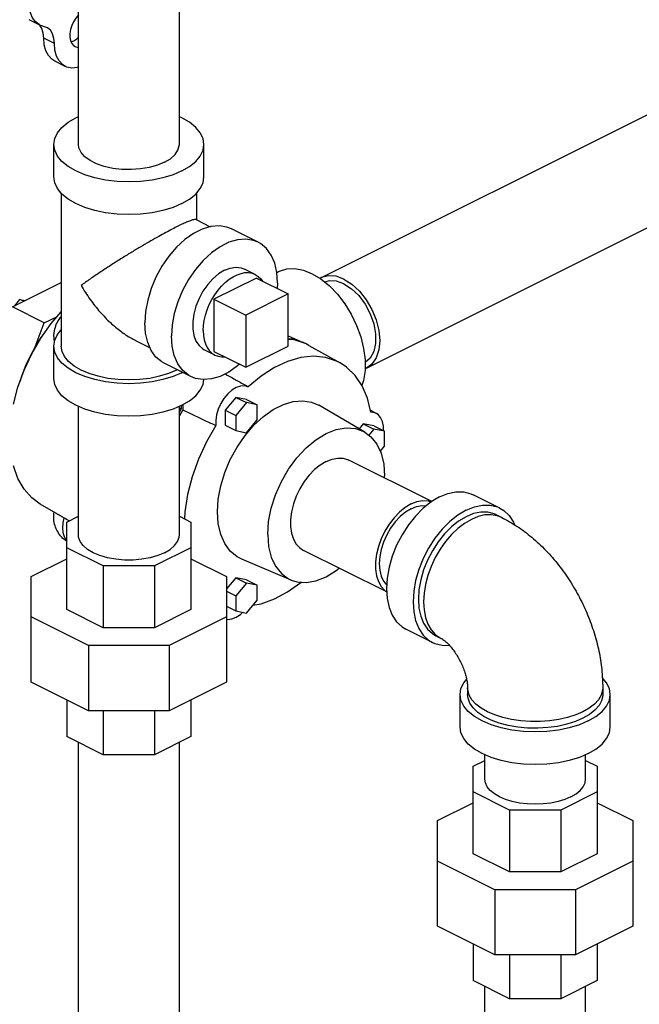
# Model space of a CAD drawing. Units: inches. Extents: x -4 to 131, y -6 to 110.
# Drawn here: x 111 to 116, y 86 to 94 of the extents above; entities that cross this region are included whole.
import ezdxf

# ---------------------------------------------------------------- set-up
doc = ezdxf.new("R2010")
doc.units = ezdxf.units.IN
doc.header["$MEASUREMENT"] = 0

msp = doc.modelspace()

# ---------------------------------------------------------------- linework, layer by layer
at = {"color": 7, "linetype": 'Continuous'}
for p, q in [((111.2036, 93.1148), (111.2036, 94.7033)), ((112.0436, 93.1148), (112.0436, 94.6647)), ((110.8828, 94.1077), (110.7944, 94.1519)), ((110.9003, 94.0777), (110.8818, 94.1076)), ((110.939, 94.0883), (110.8828, 94.1077)), ((113.2256, 92.0066), (117.4683, 94.128)), ((111.004, 93.9531), (110.9156, 93.9973)), ((111.1421, 93.9688), (111.1646, 93.9771)), ((111.0949, 93.7638), (111.0066, 93.808)), ((111.2036, 93.3452), (111.1816, 93.3358)), ((113.6013, 91.2553), (117.8439, 93.3766)), ((110.9986, 92.8442), (110.9986, 93.1148)), ((112.2486, 92.8442), (112.2486, 93.1148)), ((111.0611, 92.7091), (111.0611, 91.4369)), ((112.1861, 92.7091), (112.1861, 92.4882)), ((112.1825, 92.49), (112.3012, 92.4306)), ((112.6986, 92.3018), (112.4776, 92.4123)), ((112.6752, 92.034), (112.5868, 92.0782)), ((112.8548, 92.0505), (112.8688, 92.0574)), ((113.1483, 92.0397), (113.221, 91.9959)), ((110.6545, 91.7628), (111.0611, 91.9661)), ((112.6842, 92.0035), (112.3307, 91.8267)), ((112.6842, 92.0035), (112.9494, 91.8709)), ((112.861, 91.9638), (112.8579, 91.9167)), ((113.2256, 92.0067), (113.2156, 91.9992)), ((110.6737, 91.7724), (110.7176, 91.8254)), ((110.7486, 91.8099), (110.7176, 91.8254)), ((110.7176, 91.8254), (110.7615, 91.8163)), ((112.3307, 91.8267), (112.3307, 91.3937)), ((112.3307, 91.8267), (112.5959, 91.6941)), ((112.9494, 91.8709), (112.5959, 91.6941)), ((112.9494, 91.4379), (112.9494, 91.8709)), ((110.9196, 91.6302), (110.6545, 91.7628)), ((110.8439, 91.4317), (110.9196, 91.6302)), ((110.9196, 91.6302), (111.0286, 91.6847)), ((112.5959, 91.6941), (112.5959, 91.2611)), ((111.6794, 91.4838), (111.7997, 91.4236)), ((112.9494, 91.5226), (113.0742, 91.467)), ((113.0851, 91.4604), (113.0742, 91.467)), ((110.9986, 91.1663), (110.9986, 91.4369)), ((112.3398, 91.3632), (112.2513, 91.4074)), ((112.3307, 91.3937), (112.5959, 91.2611)), ((112.5959, 91.2611), (112.9494, 91.4379)), ((113.1216, 91.4432), (113.0924, 91.4581)), ((113.1216, 91.4432), (113.3808, 91.299)), ((112.1396, 91.1838), (111.9186, 91.2943)), ((112.0655, 91.2159), (112.07, 91.2186)), ((113.6013, 91.2553), (113.5887, 91.2518)), ((112.5136, 91.0113), (112.4253, 90.9046)), ((112.5136, 91.0113), (112.602, 90.9671)), ((112.602, 90.993), (112.5136, 91.0113)), ((112.602, 90.993), (112.6904, 90.9488)), ((111.2036, 89.8672), (111.2036, 90.9359)), ((112.0436, 89.8672), (112.0436, 90.9359)), ((112.0585, 90.9154), (112.0436, 90.8891)), ((112.0727, 90.9083), (112.0436, 90.8571)), ((112.0585, 90.9423), (112.0585, 90.9154)), ((112.0727, 90.9495), (112.0727, 90.9083)), ((112.4253, 90.9046), (112.4253, 90.7796)), ((112.4253, 90.9046), (112.5136, 90.8605)), ((112.602, 90.9671), (112.5136, 90.8605)), ((112.6904, 90.9488), (112.602, 90.9671)), ((112.6904, 90.8238), (112.6904, 90.9488)), ((113.5874, 90.721), (113.2035, 90.9459)), ((113.6339, 90.9045), (113.6837, 90.8767)), ((112.5136, 90.8605), (112.5136, 90.7355)), ((112.602, 90.7171), (112.6904, 90.8238)), ((112.4253, 90.7796), (112.5136, 90.7355)), ((112.5136, 90.7355), (112.602, 90.7171)), ((112.5899, 90.6943), (112.6636, 90.7799)), ((113.5743, 90.7917), (113.5392, 90.7493)), ((113.5743, 90.7917), (113.6627, 90.7475)), ((113.6627, 90.7734), (113.5743, 90.7917)), ((113.6627, 90.7475), (113.6202, 90.6962)), ((113.6627, 90.7734), (113.7511, 90.7292)), ((113.7511, 90.7292), (113.6627, 90.7475)), ((113.7511, 90.6042), (113.7511, 90.7292)), ((113.715, 90.5606), (113.7511, 90.6042)), ((114.1435, 90.1445), (113.4528, 90.4899)), ((113.75, 90.3413), (113.7511, 90.3573)), ((114.7094, 90.0908), (114.4884, 90.2013)), ((111.0154, 90.0479), (110.8851, 90.1243)), ((111.108, 89.974), (111.2036, 90.0218)), ((112.0436, 90.0218), (112.1392, 89.974)), ((114.6815, 90.0349), (114.7257, 90.0128)), ((114.7257, 90.0128), (114.6891, 90.027)), ((111.108, 89.2462), (111.108, 89.974)), ((112.1392, 89.974), (112.1392, 89.2462)), ((111.41, 89.6094), (111.108, 89.7604)), ((112.1392, 89.7604), (111.8372, 89.6094)), ((110.8111, 89.5213), (111.108, 89.6697)), ((112.1392, 89.6697), (112.4361, 89.5213)), ((112.973, 89.4922), (112.5628, 89.6644)), ((113.7689, 89.3927), (113.0771, 89.7386)), ((111.41, 89.6094), (111.41, 89.0952)), ((111.8372, 89.6094), (111.41, 89.6094)), ((111.8372, 89.6094), (111.8372, 89.0952)), ((110.8111, 88.6435), (110.8111, 89.5213)), ((112.4361, 89.5213), (112.4361, 88.6435)), ((112.5136, 89.5113), (112.4361, 89.4177)), ((112.5136, 89.5113), (112.602, 89.4671)), ((112.602, 89.493), (112.5136, 89.5113)), ((112.602, 89.4671), (112.5136, 89.3605)), ((112.602, 89.493), (112.6904, 89.4488)), ((112.6904, 89.4488), (112.602, 89.4671)), ((112.6904, 89.3238), (112.6904, 89.4488)), ((112.4361, 89.3992), (112.5136, 89.3605)), ((112.5136, 89.3605), (112.5136, 89.2355)), ((112.4361, 89.2742), (112.5136, 89.2355)), ((112.602, 89.2171), (112.6904, 89.3238)), ((111.287, 88.9468), (110.8111, 89.1848)), ((111.41, 89.0952), (111.108, 89.2462)), ((112.1392, 89.2462), (111.8372, 89.0952)), ((112.4361, 89.1848), (111.9601, 88.9468)), ((112.5136, 89.2355), (112.602, 89.2171)), ((111.8372, 89.0952), (111.41, 89.0952)), ((114.1504, 88.9727), (113.9294, 89.0832)), ((114.1784, 89.0286), (114.2225, 89.0066)), ((111.287, 88.9468), (111.287, 88.4055)), ((111.9601, 88.9468), (111.287, 88.9468)), ((111.9601, 88.9468), (111.9601, 88.4055)), ((111.287, 88.4055), (110.8111, 88.6435)), ((112.4361, 88.6435), (111.9601, 88.4055)), ((114.3794, 88.2702), (114.3794, 88.5409)), ((114.4419, 88.595), (114.4419, 88.5409)), ((115.5669, 88.595), (115.5669, 88.5409)), ((115.6294, 88.2702), (115.6294, 88.5409)), ((111.108, 88.4951), (111.108, 88.1908)), ((112.1392, 88.4951), (112.1392, 88.1908)), ((111.9601, 88.4055), (111.287, 88.4055)), ((111.41, 88.4055), (111.41, 88.0397)), ((111.8372, 88.4055), (111.8372, 88.0397)), ((111.41, 88.0397), (111.108, 88.1908)), ((112.1392, 88.1908), (111.8372, 88.0397)), ((111.2036, 85.2665), (111.2036, 88.143)), ((112.0436, 85.2665), (112.0436, 88.143)), ((111.8372, 88.0397), (111.41, 88.0397)), ((114.5844, 87.8372), (114.5844, 88.0399)), ((115.4244, 87.8372), (115.4244, 88.0399)), ((114.4888, 87.944), (114.5844, 87.9918)), ((114.4888, 87.2162), (114.4888, 87.944)), ((115.4244, 87.9918), (115.5201, 87.944)), ((115.5201, 87.944), (115.5201, 87.2162)), ((114.7909, 87.5794), (114.4888, 87.7304)), ((115.5201, 87.7304), (115.218, 87.5794)), ((114.1919, 87.4913), (114.4888, 87.6397)), ((115.5201, 87.6397), (115.8169, 87.4913)), ((114.7909, 87.5794), (114.7909, 87.0652)), ((115.218, 87.5794), (114.7909, 87.5794)), ((115.218, 87.5794), (115.218, 87.0652)), ((114.1919, 86.6135), (114.1919, 87.4913)), ((115.8169, 87.4913), (115.8169, 86.6135)), ((114.7909, 87.0652), (114.4888, 87.2162)), ((115.5201, 87.2162), (115.218, 87.0652)), ((114.6679, 86.9168), (114.1919, 87.1547)), ((115.8169, 87.1547), (115.341, 86.9168)), ((115.218, 87.0652), (114.7909, 87.0652)), ((114.6679, 86.9168), (114.6679, 86.3755)), ((115.341, 86.9168), (114.6679, 86.9168)), ((115.341, 86.9168), (115.341, 86.3755)), ((114.6679, 86.3755), (114.1919, 86.6135)), ((115.8169, 86.6135), (115.341, 86.3755)), ((114.4888, 86.465), (114.4888, 86.1608)), ((115.5201, 86.465), (115.5201, 86.1608)), ((115.341, 86.3755), (114.6679, 86.3755)), ((114.7909, 86.3755), (114.7909, 86.0097)), ((115.218, 86.3755), (115.218, 86.0097)), ((114.7909, 86.0097), (114.4888, 86.1608)), ((115.5201, 86.1608), (115.218, 86.0097)), ((114.5844, 84.5355), (114.5844, 86.1129)), ((115.4244, 84.5355), (115.4244, 86.1129)), ((115.218, 86.0097), (114.7909, 86.0097))]:
    msp.add_line(p, q, dxfattribs=at)
for points in [[(110.8828, 94.1077), (110.8773, 94.1106), (110.8448, 94.1361), (110.8194, 94.1719), (110.8019, 94.2166), (110.793, 94.2688), (110.793, 94.3264), (110.8019, 94.3874), (110.8194, 94.4497), (110.8448, 94.5109), (110.8773, 94.5688), (110.9156, 94.6214)], [(111.2036, 94.1911), (111.182, 94.165), (111.1632, 94.135), (111.1484, 94.1025), (111.1381, 94.0691), (111.1329, 94.0363), (111.1329, 94.0053), (111.1381, 93.9777), (111.1484, 93.9546), (111.1632, 93.937), (111.1766, 93.9281)], [(111.004, 93.9531), (111.0001, 93.9962), (110.9887, 94.0335), (110.9702, 94.0635), (110.9455, 94.0847), (110.939, 94.0883)], [(110.9156, 93.9973), (110.9117, 94.0404), (110.9003, 94.0777)], [(111.1646, 93.9771), (111.1897, 93.9929), (111.2036, 94.0054)], [(111.0066, 93.808), (110.9837, 93.8225), (110.9547, 93.8533), (110.9332, 93.8937), (110.92, 93.9422), (110.9156, 93.9973)], [(111.095, 93.7638), (111.0721, 93.7783), (111.0431, 93.8091), (111.0216, 93.8495), (111.0084, 93.8981), (111.004, 93.9531)], [(111.1766, 93.9281), (111.182, 93.9257), (111.2036, 93.9212)], [(111.2036, 93.7565), (111.1925, 93.753), (111.1481, 93.7497), (111.1075, 93.7583), (111.095, 93.7638)], [(112.2486, 93.1148), (112.2409, 93.1637), (112.218, 93.2114), (112.1805, 93.2567), (112.1292, 93.2985), (112.0655, 93.3358), (112.0436, 93.3452)], [(110.9986, 93.1148), (111.0063, 93.1637), (111.0292, 93.2114), (111.0667, 93.2567), (111.1179, 93.2985), (111.1816, 93.3358)], [(112.0655, 92.8939), (111.9909, 92.862), (111.9073, 92.8364), (111.8167, 92.8176), (111.7213, 92.8062), (111.6236, 92.8023), (111.5258, 92.8062), (111.4304, 92.8176), (111.3398, 92.8364), (111.2562, 92.862), (111.1816, 92.8939), (111.1179, 92.9311), (111.0667, 92.973), (111.0292, 93.0183), (111.0063, 93.0659), (110.9986, 93.1148)], [(111.9206, 92.9663), (111.8609, 92.9416), (111.7932, 92.9227), (111.7197, 92.9104), (111.643, 92.9051), (111.5656, 92.9068), (111.4901, 92.9157), (111.4192, 92.9314), (111.3553, 92.9533), (111.3005, 92.9807), (111.2567, 93.0126), (111.2254, 93.0481), (111.2076, 93.0858), (111.2036, 93.1148)], [(111.9206, 92.9663), (111.9701, 92.9961), (112.0078, 93.03), (112.0324, 93.0667), (112.0431, 93.1051), (112.0436, 93.1148)], [(112.0655, 92.8939), (112.1292, 92.9311), (112.1805, 92.973), (112.218, 93.0183), (112.2409, 93.0659), (112.2486, 93.1148)], [(112.0655, 92.6232), (111.9909, 92.5914), (111.9073, 92.5658), (111.8167, 92.547), (111.7213, 92.5355), (111.6236, 92.5317), (111.5258, 92.5355), (111.4304, 92.547), (111.3398, 92.5658), (111.2562, 92.5914), (111.1816, 92.6232), (111.1179, 92.6605), (111.0667, 92.7023), (111.0292, 92.7476), (111.0063, 92.7953), (110.9986, 92.8442)], [(112.0655, 92.6232), (112.1292, 92.6605), (112.1805, 92.7023), (112.218, 92.7476), (112.2409, 92.7953), (112.2486, 92.8442)], [(112.4776, 92.4123), (112.4398, 92.4273), (112.3756, 92.4377), (112.3066, 92.4322), (112.2346, 92.411), (112.1616, 92.3745), (112.0896, 92.3237), (112.0206, 92.2602), (111.9564, 92.1856), (111.8988, 92.1018), (111.8493, 92.0114), (111.8094, 91.9166), (111.7801, 91.82), (111.7622, 91.7244), (111.7562, 91.6323)], [(112.6986, 92.3018), (112.6608, 92.3168), (112.5966, 92.3272), (112.5276, 92.3218), (112.4556, 92.3005), (112.3826, 92.264), (112.3106, 92.2133), (112.2415, 92.1497), (112.1774, 92.0751), (112.1198, 91.9914), (112.0703, 91.9009), (112.0304, 91.8061), (112.0011, 91.7096), (111.9832, 91.6139), (111.9771, 91.5218)], [(112.861, 91.9638), (112.855, 92.0498), (112.8371, 92.1275), (112.8077, 92.1948), (112.7678, 92.2496), (112.7184, 92.2907), (112.6986, 92.3018)], [(112.4191, 92.0676), (112.3703, 92.0377), (112.3233, 91.9977), (112.2795, 91.9491), (112.2404, 91.8935), (112.2075, 91.8327), (112.1817, 91.7689), (112.164, 91.7042), (112.155, 91.6407), (112.155, 91.5808), (112.164, 91.5264), (112.1817, 91.4794), (112.2075, 91.4413), (112.2404, 91.4135), (112.2514, 91.4074)], [(112.2423, 91.566), (112.2444, 91.6078), (112.2506, 91.651), (112.2609, 91.6949), (112.2751, 91.7389), (112.2929, 91.7822), (112.3142, 91.8243), (112.3384, 91.8643), (112.3654, 91.9018), (112.3946, 91.936), (112.4255, 91.9665), (112.4578, 91.9928), (112.4908, 92.0144), (112.5241, 92.0311), (112.5571, 92.0425), (112.5894, 92.0484), (112.6204, 92.0489), (112.6495, 92.0439), (112.6752, 92.034)], [(112.4191, 92.0676), (112.4678, 92.0864), (112.5149, 92.0935), (112.5587, 92.0887), (112.5868, 92.0782)], [(112.8688, 92.0574), (112.8768, 92.0613), (112.9379, 92.0796), (113.0048, 92.0821), (113.0755, 92.0687), (113.1483, 92.0397)], [(112.6752, 92.034), (112.7008, 92.0176), (112.722, 91.9968), (112.735, 91.9781)], [(113.221, 91.9959), (113.2918, 91.9386), (113.3586, 91.8693), (113.4197, 91.7898), (113.4734, 91.7024), (113.5183, 91.6095), (113.553, 91.5135), (113.5767, 91.4171), (113.5887, 91.3229)], [(113.4134, 91.9947), (113.3474, 92.0186), (113.2846, 92.0231), (113.2256, 92.0067)], [(113.4134, 91.9557), (113.35, 91.978), (113.2902, 91.9802), (113.2542, 91.969)], [(113.4134, 91.9947), (113.4795, 91.9526), (113.5423, 91.8943), (113.5986, 91.8228), (113.6456, 91.7417), (113.681, 91.655), (113.703, 91.5672), (113.7104, 91.4825), (113.703, 91.4053), (113.681, 91.3394), (113.6456, 91.2881), (113.6013, 91.2553)], [(113.4134, 91.9557), (113.4769, 91.9146), (113.5367, 91.8569), (113.5893, 91.7862), (113.6317, 91.7064), (113.6614, 91.6222), (113.6767, 91.5385), (113.6767, 91.4602), (113.6614, 91.3919), (113.6317, 91.3374), (113.5893, 91.3), (113.5887, 91.2997)], [(110.8161, 91.3733), (110.8914, 91.5032), (110.9767, 91.6241), (111.0611, 91.7227)], [(111.9186, 91.2943), (111.8988, 91.3054), (111.8493, 91.3465), (111.8094, 91.4013), (111.7801, 91.4685), (111.7622, 91.5462), (111.7562, 91.6323)], [(110.9986, 91.4369), (111.0063, 91.4858), (111.0292, 91.5335), (111.0611, 91.572)], [(112.2423, 91.566), (112.2444, 91.5264), (112.2506, 91.4894), (112.2609, 91.4558), (112.2751, 91.426), (112.2929, 91.4005), (112.3142, 91.3796), (112.3398, 91.3632)], [(110.8439, 91.4317), (110.8944, 91.5094), (110.9124, 91.5329)], [(112.1396, 91.1838), (112.1198, 91.1949), (112.0703, 91.236), (112.0304, 91.2908), (112.0011, 91.3581), (111.9832, 91.4358), (111.9771, 91.5218)], [(113.0742, 91.467), (112.9856, 91.4954), (112.9494, 91.4989)], [(113.0924, 91.4581), (112.9998, 91.4883), (112.9494, 91.4932)], [(110.8439, 91.4317), (110.8012, 91.3542), (110.7639, 91.2738), (110.7325, 91.1917), (110.7171, 91.1406)], [(112.0655, 91.2159), (111.9909, 91.1841), (111.9073, 91.1585), (111.8167, 91.1397), (111.7213, 91.1283), (111.6236, 91.1244), (111.5258, 91.1283), (111.4304, 91.1397), (111.3398, 91.1585), (111.2562, 91.1841), (111.1816, 91.2159), (111.1179, 91.2532), (111.0667, 91.295), (111.0292, 91.3403), (111.0063, 91.388), (110.9986, 91.4369)], [(111.2258, 91.238), (111.1685, 91.2716), (111.1224, 91.3092), (111.0886, 91.35), (111.068, 91.3929), (111.0611, 91.4369)], [(110.6639, 90.9559), (110.7011, 91.0968), (110.7522, 91.2369), (110.8161, 91.3733)], [(112.3398, 91.3632), (112.3654, 91.3534), (112.3946, 91.3483), (112.4207, 91.3487)], [(113.3807, 91.299), (113.3525, 91.3134), (113.2603, 91.3436), (113.1603, 91.3532), (113.0547, 91.342), (112.9449, 91.3102), (112.8341, 91.2586), (112.7235, 91.188), (112.616, 91.1)], [(113.638, 90.8883), (113.6085, 91.0047), (113.5641, 91.1074), (113.5059, 91.194), (113.4347, 91.2633), (113.3807, 91.299)], [(113.5887, 91.3229), (113.5887, 91.2335), (113.5767, 91.1513), (113.5629, 91.1091)], [(112.0258, 91.2407), (112.0213, 91.238), (111.9542, 91.2094), (111.8789, 91.1863), (111.7974, 91.1694), (111.7116, 91.1591), (111.6236, 91.1557), (111.5356, 91.1591), (111.4498, 91.1694), (111.3682, 91.1863), (111.2929, 91.2094), (111.2258, 91.238)], [(112.5437, 91.2872), (112.5276, 91.2723), (112.4556, 91.2216), (112.3826, 91.1851), (112.3106, 91.1639), (112.2415, 91.1584), (112.1774, 91.1688), (112.1396, 91.1838)], [(112.0655, 90.9453), (111.9909, 90.9135), (111.9073, 90.8878), (111.8167, 90.8691), (111.7213, 90.8576), (111.6236, 90.8538), (111.5258, 90.8576), (111.4304, 90.8691), (111.3398, 90.8878), (111.2562, 90.9135), (111.1816, 90.9453), (111.1179, 90.9826), (111.0667, 91.0244), (111.0292, 91.0697), (111.0063, 91.1174), (110.9986, 91.1663)], [(112.0655, 90.9453), (112.1292, 90.9826), (112.1805, 91.0244), (112.218, 91.0697), (112.2409, 91.1174), (112.2474, 91.1588)], [(112.616, 91.1), (112.5854, 91.1076), (112.5514, 91.1051), (112.5159, 91.0926), (112.48, 91.0705), (112.446, 91.0402), (112.4148, 91.0025), (112.3883, 90.9598), (112.3675, 90.9135), (112.3534, 90.8661), (112.3467, 90.8195), (112.3476, 90.776)], [(112.6636, 90.7799), (112.7427, 90.8528), (112.8253, 90.911), (112.9091, 90.9529), (112.9917, 90.9773), (113.0709, 90.9836), (113.1445, 90.9716), (113.2035, 90.9459)], [(113.6837, 90.8767), (113.6695, 90.8831), (113.638, 90.8883)], [(113.7409, 90.7343), (113.7409, 90.772), (113.7332, 90.811), (113.7183, 90.8436), (113.6968, 90.8679), (113.6837, 90.8767)], [(112.3476, 90.776), (112.2696, 90.6401), (112.2035, 90.4974), (112.1508, 90.3516), (112.1122, 90.2043), (112.0888, 90.0598), (112.0855, 90.0009)], [(112.7788, 89.8712), (112.7862, 89.9783), (112.8081, 90.0895), (112.8439, 90.2014), (112.8925, 90.3108), (112.9525, 90.4141), (113.0219, 90.5083), (113.0987, 90.5906), (113.1805, 90.6584), (113.2649, 90.7096), (113.3494, 90.7428), (113.4312, 90.7569), (113.508, 90.7514), (113.5774, 90.7266), (113.5874, 90.721)], [(112.3602, 90.0596), (112.3671, 90.1653), (112.3877, 90.275), (112.4213, 90.3857), (112.4671, 90.4945), (112.5238, 90.5983), (112.5899, 90.6943)], [(113.5874, 90.721), (113.6374, 90.6832), (113.686, 90.6224), (113.7218, 90.5463), (113.7437, 90.457), (113.7511, 90.3573)], [(113.2649, 90.478), (113.3138, 90.4975), (113.3614, 90.5065), (113.4063, 90.5048), (113.4474, 90.4925), (113.4528, 90.4899)], [(110.8851, 90.1243), (110.8161, 90.1752), (110.7522, 90.2478), (110.7011, 90.3368), (110.6639, 90.4405)], [(113.2649, 90.478), (113.2161, 90.4486), (113.1685, 90.4101), (113.1236, 90.3635), (113.0825, 90.3101), (113.0465, 90.2513), (113.0163, 90.1889), (112.993, 90.1244), (112.9771, 90.0596), (112.969, 89.9963), (112.969, 89.9362), (112.9771, 89.881), (112.993, 89.8321), (113.0163, 89.791), (113.0465, 89.7586), (113.0771, 89.7386)], [(114.2089, 90.1835), (114.1398, 90.1423), (114.0724, 90.0887), (114.0083, 90.0242), (113.9492, 89.9503), (113.8964, 89.8687), (113.8514, 89.7816), (113.8152, 89.6911), (113.7886, 89.5994), (113.7724, 89.5087), (113.767, 89.4213), (113.7724, 89.3393), (113.7886, 89.2648), (113.8152, 89.1996), (113.8514, 89.1453), (113.8964, 89.1033), (113.9294, 89.0832)], [(113.9721, 90.1244), (114.0209, 90.1439), (114.0685, 90.1529), (114.1134, 90.1513), (114.141, 90.143)], [(114.2089, 90.1835), (114.2781, 90.2114), (114.3455, 90.2253), (114.4096, 90.2248), (114.4687, 90.21), (114.4884, 90.2013)], [(113.9721, 90.1244), (113.9232, 90.095), (113.8756, 90.0565), (113.8307, 90.0099), (113.7896, 89.9565), (113.7536, 89.8978), (113.7234, 89.8353), (113.7001, 89.7708), (113.6842, 89.706), (113.6761, 89.6427), (113.6761, 89.5827), (113.6842, 89.5275), (113.7001, 89.4786), (113.7234, 89.4374), (113.7536, 89.4051), (113.7687, 89.3952)], [(113.9721, 90.0855), (113.926, 90.0575), (113.8814, 90.0205), (113.8395, 89.9756), (113.8016, 89.9242), (113.7689, 89.8679), (113.7424, 89.8083), (113.7229, 89.7472), (113.7109, 89.6865), (113.7069, 89.6281), (113.7109, 89.5737), (113.7229, 89.525), (113.7424, 89.4835), (113.7688, 89.4505)], [(113.9721, 90.0855), (114.0181, 90.1035), (114.0627, 90.1112), (114.0976, 90.1087)], [(114.4299, 90.073), (114.3608, 90.0318), (114.2933, 89.9783), (114.2293, 89.9137), (114.1701, 89.8398), (114.1174, 89.7582), (114.0724, 89.6711), (114.0361, 89.5806), (114.0096, 89.4889), (113.9934, 89.3982), (113.988, 89.3108), (113.9934, 89.2288), (114.0096, 89.1543), (114.0361, 89.0891), (114.0724, 89.0348), (114.1174, 88.9928), (114.1504, 88.9727)], [(114.4299, 90.073), (114.499, 90.1009), (114.5665, 90.1148), (114.6305, 90.1144), (114.6897, 90.0995), (114.7094, 90.0908)], [(114.7094, 90.0908), (114.7424, 90.0707), (114.7874, 90.0287), (114.8237, 89.9744), (114.8335, 89.9503)], [(111.0817, 90.0097), (111.0734, 89.9666), (111.0712, 89.9254), (111.0751, 89.8875), (111.0849, 89.854), (111.1003, 89.8263), (111.108, 89.8184)], [(112.5628, 89.6644), (112.5238, 89.6846), (112.4671, 89.7317), (112.4213, 89.7947), (112.3877, 89.8717), (112.3671, 89.9609), (112.3602, 90.0596)], [(114.4299, 90.0189), (114.3677, 89.9818), (114.307, 89.9336), (114.2493, 89.8755), (114.1961, 89.809), (114.1487, 89.7356), (114.1081, 89.6572), (114.0755, 89.5757), (114.0516, 89.4932), (114.0371, 89.4115), (114.0322, 89.3329), (114.0371, 89.2591), (114.0516, 89.1921), (114.0755, 89.1334), (114.1081, 89.0845), (114.1487, 89.0467), (114.1784, 89.0286)], [(114.4741, 89.9968), (114.4175, 89.9635), (114.362, 89.921), (114.3089, 89.8702), (114.2591, 89.812), (114.2136, 89.7476), (114.1735, 89.6784), (114.1395, 89.6057), (114.1123, 89.5311), (114.0925, 89.4561), (114.0804, 89.3821), (114.0764, 89.3108), (114.0804, 89.2435), (114.0925, 89.1816), (114.1123, 89.1264), (114.1395, 89.079), (114.1735, 89.0404), (114.2136, 89.0113), (114.2225, 89.0066)], [(114.6815, 90.0349), (114.6637, 90.0428), (114.6105, 90.0561), (114.5528, 90.0565), (114.4921, 90.044), (114.4299, 90.0189)], [(114.6891, 90.027), (114.6393, 90.0354), (114.5862, 90.0331), (114.5307, 90.0202), (114.4741, 89.9968)], [(111.9206, 89.7187), (111.8645, 89.6952), (111.8011, 89.6769), (111.7323, 89.6644), (111.6602, 89.658), (111.587, 89.658), (111.5149, 89.6644), (111.4461, 89.6769), (111.3827, 89.6952), (111.3266, 89.7187), (111.2795, 89.7468), (111.2429, 89.7785), (111.2179, 89.8129), (111.2052, 89.8489), (111.2036, 89.8672)], [(111.9206, 89.7187), (111.9676, 89.7468), (112.0042, 89.7785), (112.0293, 89.8129), (112.042, 89.8489), (112.0436, 89.8672)], [(112.7788, 89.8712), (112.7862, 89.7715), (112.8081, 89.6822), (112.8439, 89.606), (112.8925, 89.5453), (112.9525, 89.5019), (112.973, 89.4922)], [(112.973, 89.4922), (113.0219, 89.4771), (113.0987, 89.4716), (113.1805, 89.4857), (113.2649, 89.5189), (113.3494, 89.5701), (113.3737, 89.5903)], [(112.656, 89.2823), (112.7235, 89.2945), (112.8341, 89.3345), (112.9449, 89.3938), (113.0547, 89.4717), (113.0578, 89.4745)], [(112.4361, 89.1669), (112.446, 89.1648), (112.48, 89.1685), (112.5159, 89.1823), (112.5514, 89.2053), (112.5711, 89.2236)], [(114.1504, 88.9727), (114.1701, 88.964), (114.2293, 88.9492), (114.2906, 88.9487)], [(115.6294, 88.5409), (115.6217, 88.5897), (115.5988, 88.6374), (115.5622, 88.6817)], [(114.3794, 88.5409), (114.3871, 88.5897), (114.41, 88.6374), (114.4336, 88.6659)], [(115.4464, 88.3199), (115.3718, 88.288), (115.2882, 88.2624), (115.1976, 88.2437), (115.1022, 88.2322), (115.0044, 88.2284), (114.9067, 88.2322), (114.8113, 88.2437), (114.7207, 88.2624), (114.6371, 88.288), (114.5625, 88.3199), (114.4988, 88.3572), (114.4476, 88.399), (114.41, 88.4443), (114.3871, 88.492), (114.3794, 88.5409)], [(115.4022, 88.3961), (115.3415, 88.3698), (115.274, 88.3481), (115.201, 88.3315), (115.124, 88.3202), (115.0446, 88.3145), (114.9643, 88.3145), (114.8849, 88.3202), (114.8079, 88.3315), (114.7349, 88.3481), (114.6673, 88.3698), (114.6067, 88.3961), (114.5541, 88.4264), (114.5107, 88.4602), (114.4774, 88.4967), (114.4548, 88.5352), (114.4434, 88.5749), (114.4419, 88.595)], [(115.4022, 88.342), (115.3385, 88.3146), (115.2673, 88.2922), (115.1902, 88.2754), (115.109, 88.2645), (115.0255, 88.2598), (114.9415, 88.2614), (114.8588, 88.2692), (114.7795, 88.2831), (114.7052, 88.3027), (114.6375, 88.3277), (114.5781, 88.3574), (114.5282, 88.3912), (114.4889, 88.4284), (114.4611, 88.4681), (114.4455, 88.5094), (114.4419, 88.5409)], [(115.5669, 88.595), (115.5655, 88.5749), (115.5541, 88.5352), (115.5315, 88.4967), (115.4981, 88.4602), (115.4547, 88.4264), (115.4022, 88.3961)], [(115.5669, 88.5408), (115.5665, 88.5303), (115.5571, 88.4886), (115.5354, 88.448), (115.5017, 88.4094), (115.457, 88.3738), (115.4022, 88.342)], [(115.4464, 88.3199), (115.5101, 88.3572), (115.5613, 88.399), (115.5988, 88.4443), (115.6217, 88.492), (115.6294, 88.5409)], [(115.4464, 88.0493), (115.3718, 88.0174), (115.2882, 87.9918), (115.1976, 87.973), (115.1022, 87.9616), (115.0044, 87.9577), (114.9067, 87.9616), (114.8113, 87.973), (114.7207, 87.9918), (114.6371, 88.0174), (114.5625, 88.0493), (114.4988, 88.0865), (114.4476, 88.1284), (114.41, 88.1737), (114.3871, 88.2213), (114.3794, 88.2702)], [(115.4464, 88.0493), (115.5101, 88.0865), (115.5613, 88.1284), (115.5988, 88.1737), (115.6217, 88.2213), (115.6294, 88.2702)], [(115.3014, 87.6887), (115.2513, 87.6673), (115.1951, 87.6501), (115.1342, 87.6375), (115.0701, 87.6298), (115.0044, 87.6272), (114.9387, 87.6298), (114.8746, 87.6375), (114.8138, 87.6501), (114.7576, 87.6673), (114.7074, 87.6887), (114.6646, 87.7138), (114.6302, 87.7419), (114.605, 87.7723), (114.5896, 87.8044), (114.5844, 87.8372)], [(115.3014, 87.6887), (115.3442, 87.7138), (115.3787, 87.7419), (115.4039, 87.7723), (115.4193, 87.8044), (115.4244, 87.8372)]]:
    msp.add_lwpolyline(points, dxfattribs=at)
for points in [[(112.1829, 92.4892), (112.1782, 92.4907), (112.1609, 92.4883), (112.1356, 92.4803), (112.1036, 92.4674), (112.0652, 92.4501), (112.0213, 92.4288)], [(112.0213, 92.4288), (111.972, 92.4035), (111.9169, 92.3741), (111.8566, 92.3408), (111.7902, 92.3029), (111.7177, 92.2605), (111.6395, 92.2135), (111.5562, 92.162), (111.4696, 92.1071), (111.383, 92.0504), (111.3006, 91.9945), (111.2258, 91.9417)], [(111.2258, 91.9417), (111.3005, 91.8261), (111.3829, 91.7223), (111.4696, 91.633), (111.5561, 91.5607), (111.6395, 91.5054), (111.6807, 91.4831)], [(111.0602, 91.6843), (111.0494, 91.6712), (111.0198, 91.6214), (111.0018, 91.5632), (110.9998, 91.4888), (111.003, 91.4692)], [(112.4245, 91.2061), (112.4409, 91.197), (112.5287, 91.1483), (112.616, 91.1)], [(112.0436, 90.9231), (112.0585, 90.9154)], [(112.0727, 90.9083), (112.1649, 90.8639), (112.2566, 90.8198), (112.3476, 90.776)], [(111.1073, 89.8125), (111.0926, 89.8233), (111.0544, 89.8609), (111.0249, 89.9063), (111.0058, 89.957), (110.9981, 90.0102), (111.0007, 90.0565)], [(111.0817, 90.0097), (111.0738, 90.0143), (111.0662, 90.0187), (111.059, 90.0229), (111.0522, 90.0268), (111.0456, 90.0306), (111.039, 90.0344), (111.0322, 90.0383), (111.0253, 90.0422), (111.0184, 90.0462), (111.0153, 90.048)], [(111.1266, 89.9833), (111.0817, 90.0097)], [(114.7257, 90.0128), (114.854, 89.9384), (114.9757, 89.8475), (115.0923, 89.7386), (115.1988, 89.6162), (115.2927, 89.4845), (115.3734, 89.3457), (115.4408, 89.2014), (115.4947, 89.0524), (115.5343, 88.9003), (115.5585, 88.7489), (115.5669, 88.595)], [(114.2225, 89.0066), (114.23, 89.0023), (114.2437, 88.9927), (114.2622, 88.9774), (114.2852, 88.9549), (114.3103, 88.9261), (114.336, 88.8917), (114.3608, 88.8527), (114.3835, 88.8106), (114.4029, 88.7672), (114.4185, 88.7243), (114.4299, 88.684), (114.4372, 88.6482), (114.4409, 88.6182), (114.4419, 88.595)]]:
    msp.add_spline(points, degree=3, dxfattribs=at)

doc.saveas('drawing.dxf')
